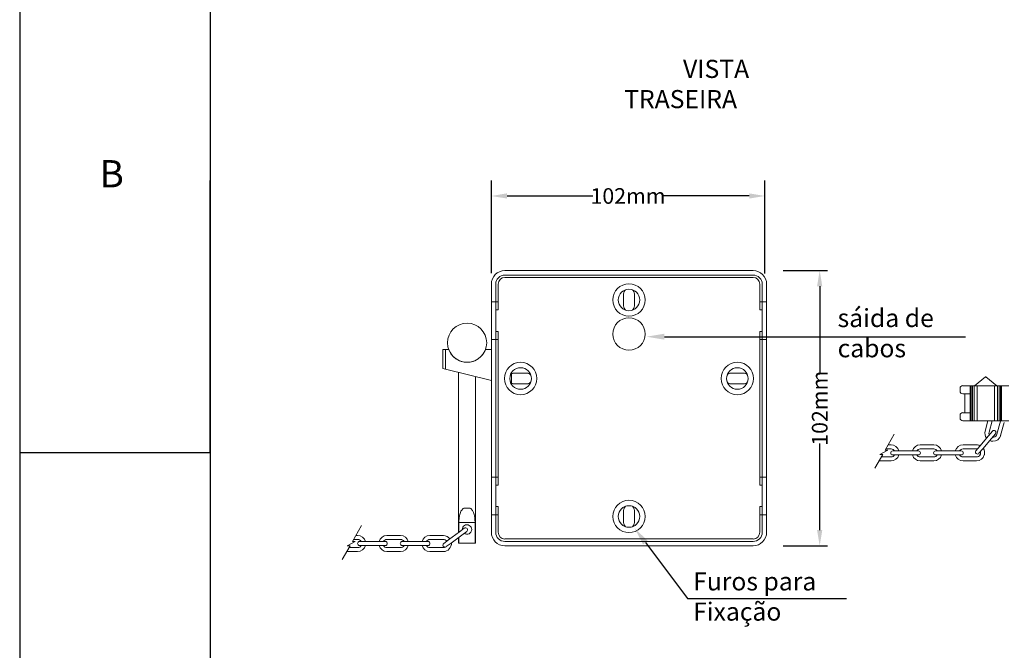
# Model space of a CAD drawing. Units: millimetres. Extents: x 701 to 1153, y 700 to 999.
# Drawn here: x 701 to 827, y 824 to 905 of the extents above; entities that cross this region are included whole.
import ezdxf
from ezdxf import colors
from ezdxf.entities.mleader import LeaderData, LeaderLine
from ezdxf.math import Vec2, Vec3

# ---------------------------------------------------------------- set-up
doc = ezdxf.new("R2010")
doc.units = ezdxf.units.MM
doc.styles.get("Standard").update_dxf_attribs({"font": 'Arial.ttf'})
doc.dimstyles.get("Standard").update_dxf_attribs({"dimtxt": 0.18, "dimasz": 0.18, "dimexe": 0.18, "dimexo": 0.0625, "dimgap": 0.09, "dimtad": 0, "dimtih": 1, "dimtoh": 1, "dimdec": 4, "dimzin": 0, "dimdsep": 46, "dimtxsty": 'Standard', "dimcen": 0.09, "dimadec": 0, "dimazin": 0, "dimtfac": 1, "dimtdec": 4, "dimtofl": 0, "dimtmove": 0, "dimatfit": 3, "dimfxl": 1, "dimtolj": 1, "dimtzin": 0, "dimarcsym": 0})

# ---------------------------------------------------------------- blocks, each defined once
blk = doc.blocks.new('*D1')
at = {"color": 0, "lineweight": -2, "transparency": 16777216}
for p, q in [((761.05, 872.74), (761.05, 884.62)), ((796.02, 872.69), (796.02, 884.62)), ((763.05, 882.62), (774.03, 882.62)), ((794.02, 882.62), (783.04, 882.62))]:
    blk.add_line(p, q, dxfattribs=at)
at = {"color": 0, "transparency": 16777216}
for points in [[(763.05, 882.96), (763.05, 882.29), (761.05, 882.62)], [(794.02, 882.96), (794.02, 882.29), (796.02, 882.62)]]:
    blk.add_solid(points, dxfattribs=at)
at = {"layer": 'Defpoints', "color": 0, "transparency": 16777216}
for p in [(796.02, 882.62), (761.05, 870.74), (796.02, 870.69)]:
    blk.add_point(p, dxfattribs=at)
at = {"color": 0, "transparency": 16777216, "insert": (778.53, 882.62), "char_height": 2, "attachment_point": 5}
blk.add_mtext('\\A1;102mm', dxfattribs=at)
blk = doc.blocks.new('*D3')
at = {"color": 0, "lineweight": -2, "transparency": 16777216}
for p, q in [((798.35, 873.07), (804.04, 873.07)), ((803.04, 871.07), (803.04, 859.98)), ((803.04, 839.88), (803.04, 850.96)), ((798.35, 837.88), (804.04, 837.88))]:
    blk.add_line(p, q, dxfattribs=at)
at = {"color": 0, "transparency": 16777216}
for points in [[(802.7, 871.07), (803.37, 871.07), (803.04, 873.07)], [(802.7, 839.88), (803.37, 839.88), (803.04, 837.88)]]:
    blk.add_solid(points, dxfattribs=at)
at = {"layer": 'Defpoints', "color": 0, "transparency": 16777216}
for p in [(796.35, 873.07), (796.35, 837.88), (803.04, 837.88)]:
    blk.add_point(p, dxfattribs=at)
at = {"color": 0, "transparency": 16777216, "insert": (803.04, 855.47), "char_height": 2, "attachment_point": 5, "rotation": 90}
blk.add_mtext('\\A1;102mm', dxfattribs=at)

msp = doc.modelspace()

# ---------------------------------------------------------------- linework, layer by layer
for p, q in [((700.73, 999.49), (700.73, 700.06)), ((725.1, 989.04), (725.1, 710.5)), ((725.1, 919.41), (725.1, 849.77)), ((725.1, 849.77), (725.1, 884.59)), ((725.1, 849.77), (700.73, 849.77)), ((725.1, 849.77), (725.1, 780.14))]:
    msp.add_line(p, q)
at = {"color": 0, "linetype": 'Continuous', "lineweight": 0, "extrusion": (1.22465e-16, 1, 4.44089e-16)}
for p, q in [((794.52, 873.07), (762.78, 873.07)), ((794.52, 873.07), (762.78, 873.07)), ((761.05, 871.34), (761.05, 869.1)), ((761.05, 839.6), (761.05, 871.34)), ((761.61, 839.6), (761.61, 871.34)), ((761.92, 869.1), (761.92, 871.34)), ((762.78, 872.51), (794.52, 872.51)), ((762.78, 872.2), (794.52, 872.2)), ((795.38, 871.34), (795.38, 869.1)), ((795.69, 871.34), (795.69, 839.6)), ((796.24, 869.1), (796.24, 871.34)), ((796.24, 839.6), (796.24, 871.34)), ((777.96, 870.1), (777.96, 868.55)), ((779.34, 868.55), (779.34, 870.1)), ((761.92, 869.1), (761.05, 869.1)), ((761.92, 868.06), (761.92, 869.1)), ((795.38, 869.1), (795.38, 868.06)), ((796.24, 869.1), (795.38, 869.1)), ((761.61, 868.06), (761.92, 868.06)), ((795.38, 868.06), (795.69, 868.06)), ((761.92, 865.3), (761.61, 865.3)), ((761.92, 864.27), (761.92, 865.3)), ((795.69, 865.3), (795.38, 865.3)), ((795.38, 865.3), (795.38, 864.27)), ((761.05, 864.27), (761.05, 846.67)), ((761.05, 864.27), (761.92, 864.27)), ((761.92, 846.67), (761.92, 864.27)), ((795.38, 864.27), (795.38, 846.67)), ((795.38, 864.27), (796.24, 864.27)), ((796.24, 846.67), (796.24, 864.27)), ((754.84, 862.97), (754.84, 860.56)), ((755.19, 862.97), (754.84, 862.97)), ((755.6, 862.97), (755.19, 862.97)), ((755.19, 860.47), (755.19, 862.97)), ((761.05, 862.97), (760.3, 862.97)), ((754.84, 860.56), (755.19, 860.47)), ((755.19, 860.47), (761.05, 859.01)), ((756.84, 860.06), (756.84, 839.57)), ((759.03, 859.51), (759.03, 838.22)), ((763.64, 859.85), (763.64, 858.68)), ((765.56, 859.96), (764.01, 859.96)), ((793.29, 859.96), (791.73, 859.96)), ((764.01, 858.58), (765.56, 858.58)), ((791.73, 858.58), (793.29, 858.58)), ((761.92, 846.67), (761.05, 846.67)), ((761.92, 845.64), (761.92, 846.67)), ((795.38, 846.67), (795.38, 845.64)), ((796.24, 846.67), (795.38, 846.67)), ((761.61, 845.64), (761.92, 845.64)), ((795.38, 845.64), (795.69, 845.64)), ((757.54, 842.7), (758.32, 842.7)), ((761.92, 842.88), (761.61, 842.88)), ((761.92, 841.84), (761.92, 842.88)), ((777.96, 842.4), (777.96, 840.84)), ((779.34, 840.84), (779.34, 842.4)), ((795.38, 842.88), (795.38, 841.84)), ((795.69, 842.88), (795.38, 842.88)), ((761.05, 841.84), (761.05, 839.6)), ((761.05, 841.84), (761.92, 841.84)), ((761.92, 839.6), (761.92, 841.84)), ((795.38, 841.84), (795.38, 839.6)), ((795.38, 841.84), (796.24, 841.84)), ((796.24, 839.6), (796.24, 841.84)), ((756.89, 839.61), (756.89, 840.83)), ((758.97, 840.83), (756.89, 840.83)), ((756.96, 839.66), (757.59, 840.12)), ((758.97, 840.83), (758.97, 838.22)), ((743.95, 838.68), (743.45, 838.68)), ((743.95, 839.19), (743.74, 839.19)), ((749.43, 839.19), (747.7, 839.19)), ((749.43, 838.68), (747.7, 838.68)), ((754.91, 839.19), (753.19, 839.19)), ((754.91, 838.68), (753.19, 838.68)), ((754.96, 838.17), (755.58, 838.63)), ((756.96, 839.66), (755.58, 838.63)), ((757.27, 839.25), (755.89, 838.22)), ((756.84, 838.92), (756.84, 838.22)), ((756.89, 838.22), (756.89, 838.96)), ((757.9, 839.71), (757.27, 839.25)), ((794.52, 838.74), (762.78, 838.74)), ((742.86, 837.64), (743.95, 837.64)), ((744.2, 838.42), (744.97, 838.42)), ((744.97, 837.9), (744.2, 837.9)), ((746.7, 838.42), (744.97, 838.42)), ((746.7, 837.9), (744.97, 837.9)), ((746.7, 838.42), (747.48, 838.42)), ((747.48, 837.9), (746.7, 837.9)), ((747.7, 837.64), (749.43, 837.64)), ((749.66, 838.42), (750.44, 838.42)), ((750.44, 837.9), (749.66, 837.9)), ((752.17, 838.42), (750.44, 838.42)), ((752.17, 837.9), (750.44, 837.9)), ((752.17, 838.42), (752.94, 838.42)), ((752.94, 837.9), (752.17, 837.9)), ((753.19, 837.64), (754.91, 837.64)), ((755.89, 838.22), (755.27, 837.76)), ((756.84, 838.22), (756.89, 838.22)), ((758.97, 838.22), (756.89, 838.22)), ((758.97, 838.22), (759.03, 838.22)), ((794.52, 838.43), (762.78, 838.43)), ((762.78, 837.88), (794.52, 837.88)), ((794.52, 837.88), (762.78, 837.88)), ((742.56, 837.12), (743.95, 837.12)), ((747.7, 837.12), (749.43, 837.12)), ((753.19, 837.12), (754.91, 837.12))]:
    msp.add_line(p, q, dxfattribs=at)
at = {"color": 0, "linetype": 'Continuous', "lineweight": 0}
for p, q in [((824.24, 859.49), (822.85, 858.35)), ((824.24, 859.49), (824.28, 859.49)), ((824.28, 859.49), (825.67, 858.35)), ((821, 857.66), (821, 858.01)), ((821.34, 858.35), (827.21, 858.35)), ((822.26, 853.87), (822.26, 858.35)), ((822.31, 853.87), (822.31, 858.35)), ((822.4, 853.87), (822.4, 858.35)), ((822.56, 853.87), (822.56, 858.35)), ((822.78, 853.87), (822.78, 858.35)), ((823.17, 853.87), (823.17, 858.35)), ((825.38, 853.87), (825.38, 858.35)), ((825.78, 853.87), (825.78, 858.35)), ((825.99, 853.87), (825.99, 858.35)), ((826.15, 853.87), (826.15, 858.35)), ((826.24, 853.87), (826.24, 858.35)), ((826.29, 853.87), (826.29, 858.35)), ((822.26, 857.32), (821.34, 857.32)), ((821.6, 854.9), (821.6, 857.32)), ((821, 854.21), (821, 854.56)), ((822.26, 854.9), (821.34, 854.9)), ((821.34, 853.87), (827.21, 853.87)), ((824.19, 852.55), (824.56, 853.87)), ((824.69, 852.41), (825.09, 853.87)), ((826.15, 853.8), (825.68, 852.13)), ((825.12, 852.54), (824.62, 851.95)), ((826.65, 853.66), (826.18, 852)), ((823.51, 850.63), (824.62, 851.95)), ((823.91, 850.29), (825.02, 851.61)), ((825.02, 851.61), (825.52, 852.21)), ((811.51, 850.27), (812.16, 850.27)), ((811.8, 850.79), (812.16, 850.79)), ((813.16, 850.01), (812.38, 850.01)), ((813.16, 850.01), (814.88, 850.01)), ((815.66, 850.01), (814.88, 850.01)), ((815.9, 850.79), (817.62, 850.79)), ((815.9, 850.27), (817.62, 850.27)), ((818.64, 850.01), (817.87, 850.01)), ((818.64, 850.01), (820.37, 850.01)), ((821.14, 850.01), (820.37, 850.01)), ((821.37, 850.79), (823.09, 850.79)), ((821.37, 850.27), (823.09, 850.27)), ((823.51, 850.63), (823.01, 850.03)), ((823.41, 849.7), (823.91, 850.29)), ((812.16, 848.72), (810.62, 848.72)), ((812.16, 849.23), (810.92, 849.23)), ((812.38, 849.49), (813.16, 849.49)), ((813.16, 849.49), (814.88, 849.49)), ((814.88, 849.49), (815.66, 849.49)), ((817.62, 849.23), (815.9, 849.23)), ((817.62, 848.72), (815.9, 848.72)), ((817.87, 849.49), (818.64, 849.49)), ((818.64, 849.49), (820.37, 849.49)), ((820.37, 849.49), (821.14, 849.49)), ((823.09, 849.23), (821.37, 849.23)), ((823.09, 848.72), (821.37, 848.72))]:
    msp.add_line(p, q, dxfattribs=at)
for points in [[(811.41, 850.11), (812.57, 852.14)], [(811.76, 850.11), (810.74, 849.55), (811.1, 849.55)], [(811.41, 850.11), (811.76, 850.11)], [(810.09, 847.79), (811.1, 849.55)], [(743.31, 838.42), (744.46, 840.45)], [(741.98, 836.11), (742.99, 837.87)], [(743.65, 838.42), (742.63, 837.87), (742.99, 837.87)], [(743.31, 838.42), (743.65, 838.42)]]:
    msp.add_lwpolyline(points, dxfattribs=at)
for centre, radius in [((778.65, 869.32), 2.07), ((778.65, 869.32), 1.38), ((757.95, 863.84), 2.5), ((778.65, 864.96), 2.07), ((764.79, 859.27), 2.07), ((792.51, 859.27), 2.07), ((764.79, 859.27), 1.38), ((792.51, 859.27), 1.38), ((778.65, 841.62), 2.07), ((778.65, 841.62), 1.38)]:
    msp.add_circle(centre, radius, dxfattribs=at)
for centre, radius, start, end in [((762.78, 871.34), 1.73, 90, 180), ((762.78, 871.34), 1.73, 90, 180), ((794.52, 871.34), 1.73, 0, 90), ((794.52, 871.34), 1.73, 0, 90), ((762.78, 871.34), 1.17, 90, 180), ((762.78, 871.34), 0.862, 90, 180), ((794.52, 871.34), 1.17, 0, 90), ((794.52, 871.34), 0.862, 0, 90), ((778.65, 870.1), 0.69, 129.5712, 180), ((778.65, 870.1), 0.69, 0, 50.4288), ((778.65, 868.55), 0.69, 180, 230.4288), ((778.65, 868.55), 0.69, 309.5712, 0), ((757.95, 863.84), 2.5, 200.1713, 339.8287), ((764.01, 859.27), 0.69, 90, 140.4288), ((764.01, 859.27), 0.69, 219.5712, 270), ((765.56, 859.27), 0.69, 39.5712, 90), ((765.56, 859.27), 0.69, 270, 320.4288), ((791.73, 859.27), 0.69, 90, 140.4288), ((791.73, 859.27), 0.69, 219.5712, 270), ((793.29, 859.27), 0.69, 39.5712, 90), ((793.29, 859.27), 0.69, 270, 320.4288), ((778.65, 842.4), 0.69, 129.5712, 180), ((778.65, 842.4), 0.69, 0, 50.4288), ((757.93, 839.95), 0.604, 0, 182.1336), ((757.93, 839.95), 0.604, 233.537, 0), ((757.74, 839.92), 0.259, 306.6434, 126.6434), ((778.65, 840.84), 0.69, 180, 230.4288), ((778.65, 840.84), 0.69, 309.5712, 0), ((743.95, 838.16), 1.03, 14.4775, 90), ((743.95, 838.16), 0.518, 30, 90), ((747.7, 838.16), 1.03, 90, 165.5225), ((747.7, 838.16), 0.517, 90, 150), ((749.43, 838.16), 1.03, 14.4775, 90), ((749.43, 838.16), 0.518, 30, 90), ((753.19, 838.16), 1.03, 90, 165.5225), ((753.19, 838.16), 0.517, 90, 150), ((754.91, 838.16), 1.03, 35.5618, 90), ((754.91, 838.16), 0.518, 34.4798, 90), ((762.78, 839.6), 1.73, 180, 270), ((762.78, 839.6), 1.73, 180, 270), ((762.78, 839.6), 1.17, 180, 270), ((762.78, 839.6), 0.862, 180, 270), ((794.52, 839.6), 1.73, 270, 0), ((794.52, 839.6), 0.862, 270, 0), ((794.52, 839.6), 1.73, 270, 0), ((794.52, 839.6), 1.17, 270, 0), ((744.2, 838.16), 0.259, 90, 270), ((743.95, 838.16), 0.518, 270, 330), ((743.95, 838.16), 1.03, 270, 345.5225), ((747.7, 838.16), 1.03, 194.4775, 270), ((747.7, 838.16), 0.517, 210, 270), ((747.48, 838.16), 0.259, 270, 90), ((749.66, 838.16), 0.259, 90, 270), ((749.43, 838.16), 0.518, 270, 330), ((749.43, 838.16), 1.03, 270, 345.5225), ((753.19, 838.16), 1.03, 194.4775, 270), ((753.19, 838.16), 0.517, 210, 270), ((752.94, 838.16), 0.259, 270, 90), ((755.11, 837.96), 0.259, 126.6517, 308.1835), ((754.91, 838.16), 1.03, 270, 5.3865), ((754.91, 838.16), 0.518, 270, 299.329)]:
    msp.add_arc(centre, radius, start, end, dxfattribs=at)
at = {"color": 0, "linetype": 'Continuous', "lineweight": 0, "extrusion": (4.4382e-16, -2.51448e-31, -1)}
for centre, radius, start, end in [((-821.34, 858.01), 0.345, 0, 90), ((-821.34, 857.66), 0.345, 270, 0), ((-821.34, 854.56), 0.345, 0, 90), ((-821.34, 854.21), 0.345, 270, 0), ((-812.38, 849.75), 0.259, 270, 90), ((-812.16, 849.75), 1.03, 90, 165.5225), ((-812.16, 849.75), 0.518, 90, 150), ((-815.9, 849.75), 1.03, 14.4775, 90), ((-815.9, 849.75), 0.517, 30, 90), ((-815.66, 849.75), 0.259, 90, 270), ((-817.87, 849.75), 0.259, 270, 90), ((-817.62, 849.75), 1.03, 90, 165.5225), ((-817.62, 849.75), 0.518, 90, 150), ((-821.37, 849.75), 1.03, 14.4775, 90), ((-821.37, 849.75), 0.517, 30, 90), ((-821.14, 849.75), 0.259, 90, 270), ((-823.09, 849.75), 1.04, 90, 116.252), ((-823.09, 849.75), 0.517, 90, 101.5391), ((-823.09, 849.75), 1.04, 145.209, 194.4775), ((-812.16, 849.75), 0.518, 210, 270), ((-812.16, 849.75), 1.03, 194.4775, 270), ((-815.9, 849.75), 1.03, 270, 345.5225), ((-815.9, 849.75), 0.517, 270, 330), ((-817.62, 849.75), 0.518, 210, 270), ((-817.62, 849.75), 1.03, 194.4775, 270), ((-821.37, 849.75), 1.03, 270, 345.5225), ((-821.37, 849.75), 0.517, 270, 330), ((-823.09, 849.75), 0.518, 210, 270), ((-823.09, 849.75), 1.03, 194.4775, 270), ((-823.09, 849.75), 0.517, 161.5612, 210)]:
    msp.add_arc(centre, radius, start, end, dxfattribs=at)
at = {"color": 0, "linetype": 'Continuous', "lineweight": 0, "extrusion": (1.1935e-16, 4.27471e-16, -1)}
for centre, radius, start, end in [((-825.65, 853.93), 0.518, 187.7367, 195.5998), ((-825.19, 852.27), 1.03, 322.5437, 15.5998), ((-825.19, 852.27), 0.517, 335.6663, 15.5998), ((-825.19, 852.27), 1.03, 271.1223, 293.5705), ((-825.19, 852.27), 0.517, 255.5998, 275.4613), ((-825.19, 852.27), 1.03, 195.5998, 271.1223), ((-825.19, 852.27), 0.517, 195.5998, 255.5998)]:
    msp.add_arc(centre, radius, start, end, dxfattribs=at)
at = {"color": 0, "linetype": 'Continuous', "lineweight": 0, "extrusion": (2.85683e-16, 3.39649e-16, -1)}
for centre, start, end in [((-825.32, 852.38), 40.0677, 220.0677), ((-823.21, 849.87), 220.0677, 40.0677)]:
    msp.add_arc(centre, 0.259, start, end, dxfattribs=at)
at = {"color": 0, "linetype": 'Continuous', "lineweight": 0}
for points, knots in [([(756.89, 840.83), (756.9, 840.92), (756.9, 841.02), (756.92, 841.24), (756.93, 841.37), (756.96, 841.63), (756.99, 841.75), (757.04, 841.96), (757.07, 842.05), (757.14, 842.24), (757.19, 842.33), (757.27, 842.46), (757.32, 842.52), (757.41, 842.61), (757.47, 842.66), (757.53, 842.7), (757.54, 842.7), (757.54, 842.7)], [27.288109, 27.288109, 27.288109, 27.288109, 28.027148, 28.027148, 29.117742, 29.117742, 30.208336, 30.208336, 31.083911, 31.083911, 31.959486, 31.959486, 32.584934, 32.584934, 33.210383, 33.210383, 33.25398, 33.25398, 33.25398, 33.25398]), ([(758.32, 842.7), (758.33, 842.7), (758.33, 842.7), (758.4, 842.66), (758.45, 842.61), (758.55, 842.52), (758.59, 842.46), (758.68, 842.33), (758.72, 842.24), (758.8, 842.05), (758.83, 841.96), (758.88, 841.75), (758.9, 841.63), (758.93, 841.37), (758.95, 841.24), (758.96, 841.02), (758.97, 840.92), (758.97, 840.83)], [1.2073, 1.2073, 1.2073, 1.2073, 1.250897, 1.250897, 1.876346, 1.876346, 2.501794, 2.501794, 3.377369, 3.377369, 4.252944, 4.252944, 5.343538, 5.343538, 6.434132, 6.434132, 7.173171, 7.173171, 7.173171, 7.173171])]:
    msp.add_open_spline(points, degree=3, knots=knots, dxfattribs=at)

# ---------------------------------------------------------------- texts
at = {"color": 0, "char_height": 2.3194, "attachment_point": 1}
for s, width, insert in [('\\pi9.58959;{\\fVerdana|b0|i0|c0|p34;VISTA \\P\\pi6.34263;TRASEIRA}', 28.9489, (763.32, 900.04)), ('\\A1;{\\fVerdana|b0|i0|c0|p34;sáida de\\Pcabos}', 16.2158, (805.33, 868.17)), ('{\\fVerdana|b0|i0|c0|p34;Furos para\\PFixação}', 21.6701, (786.85, 834.48))]:
    msp.add_mtext_dynamic_manual_height_columns(s, width=width, gutter_width=1.15, heights=[0], dxfattribs=dict(at, insert=insert))
at = {"insert": (710.93, 887.21), "char_height": 3.4818, "attachment_point": 1}
msp.add_mtext_dynamic_manual_height_columns('{\\fHelvetica|b0|i0|c0|p0;B}', width=10.5377, gutter_width=8.7, heights=[0], dxfattribs=at)

# ---------------------------------------------------------------- dimensions: what is measured, and where the dimension line sits
at = {"color": 0}
dim = msp.add_linear_dim(base=(796.02, 882.62), p1=(761.05, 870.74), p2=(796.02, 870.69), text='102mm', dimstyle='Standard', override={"dimtxt": 2, "dimasz": 2, "dimexe": 2, "dimexo": 2, "dimdec": 1, "dimdle": 2}, dxfattribs=at)
dim.commit()
dim.dimension.update_dxf_attribs({"geometry": '*D1', "text_midpoint": (778.53, 882.62)})
dim = msp.add_linear_dim(base=(803.04, 837.88), p1=(796.35, 873.07), p2=(796.35, 837.88), angle=90, text='102mm', dimstyle='Standard', override={"dimtxt": 2, "dimasz": 2, "dimexe": 1, "dimexo": 2, "dimdec": 1, "dimdle": 2}, dxfattribs=at)
dim.commit()
dim.dimension.update_dxf_attribs({"geometry": '*D3', "text_midpoint": (803.04, 855.47), "text_rotation": 90})

# ---------------------------------------------------------------- leaders
ml = msp.add_multileader_mtext('Standard', dxfattribs=at)
ml.set_content('')
ml.set_leader_properties()
ml.build(insert=Vec2(0, 0))
ml.multileader.update_dxf_attribs({"text_right_attachment_type": 6, "dogleg_length": 0.36, "arrow_head_size": 2.3})
ctx = ml.context
ctx.base_point, ctx.char_height, ctx.arrow_head_size, ctx.landing_gap_size, ctx.plane_origin = Vec3(818.69, 864.62), 5.96, 2.3, 2.98, Vec3(795.29, 857.92)
ctx.right_attachment = 6
notes = []
notes.append((ctx, [(0, (1, 1, 0), (804.6, 864.62), (1, 0), 14.09, [(0, [(780.88, 864.62), (790.28, 864.62)], 0, [])])]))
ctx.mtext.insert, ctx.mtext.text_direction, ctx.mtext.rotation, ctx.mtext.flow_direction = Vec3(821.67, 861.64), Vec3(-1, 0), 3.141593, 5
ml = msp.add_multileader_mtext('Standard', dxfattribs=at)
ml.set_content('')
ml.set_leader_properties()
ml.build(insert=Vec2(0, 0))
ml.multileader.update_dxf_attribs({"text_right_attachment_type": 6, "dogleg_length": 0.36, "arrow_head_size": 2.3})
ctx = ml.context
ctx.base_point, ctx.char_height, ctx.arrow_head_size, ctx.landing_gap_size, ctx.plane_origin = Vec3(803.48, 831.14), 5.96, 2.3, 2.98, Vec3(776.81, 824.44)
ctx.right_attachment = 6
notes.append((ctx, [(0, (1, 1, 0), (786.13, 831.14), (1, 0), 17.36, [(0, [(779.37, 840.11)], 0, [])])]))
ctx.mtext.insert, ctx.mtext.text_direction, ctx.mtext.rotation, ctx.mtext.flow_direction = Vec3(806.46, 828.16), Vec3(-1, 0), 3.141593, 5
for ctx, leaders in notes:
    for number, flags, end, landing, length, lines in leaders:
        leader = LeaderData()
        leader.index, (leader.has_last_leader_line, leader.has_dogleg_vector, leader.attachment_direction) = number, flags
        leader.last_leader_point, leader.dogleg_vector, leader.dogleg_length = Vec3(end), Vec3(landing), length
        for number, points, colour, breaks in lines:
            line = LeaderLine()
            line.index, line.vertices, line.color, line.breaks = number, Vec3.list(points), colors.encode_raw_color(colour), breaks
            leader.lines.append(line)
        ctx.leaders.append(leader)

doc.saveas('drawing.dxf')
